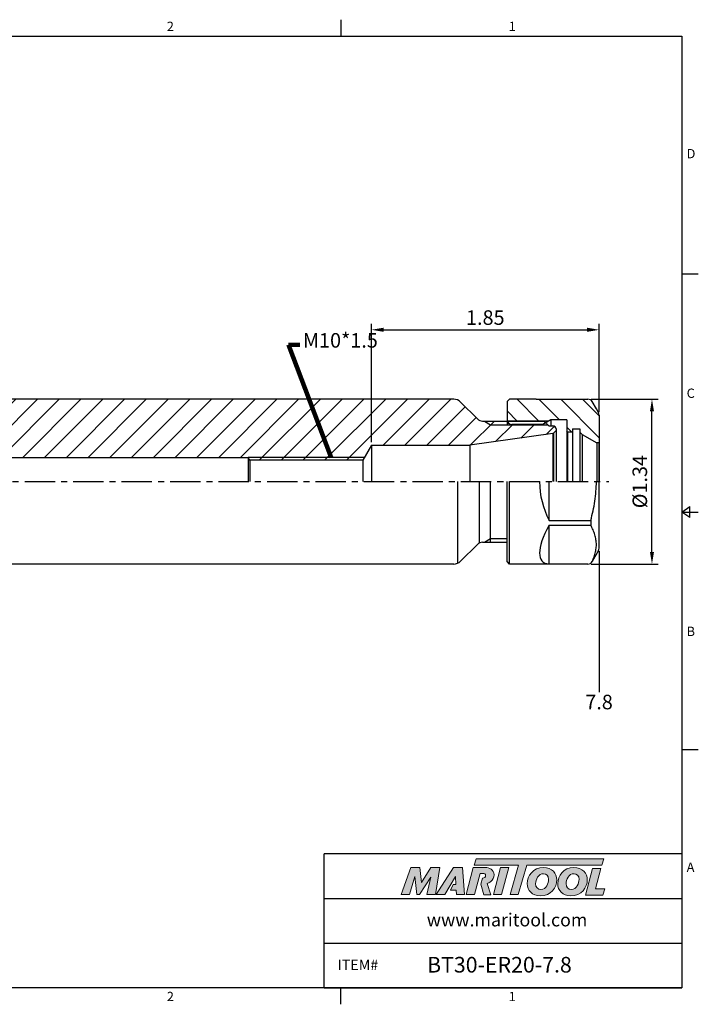
# Model space of a CAD drawing. Units: millimetres. Extents: x -3 to 285, y -3 to 200.
# Drawn here: x 145 to 285, y -3 to 200 of the extents above; entities that cross this region are included whole.
import ezdxf

# ---------------------------------------------------------------- set-up
doc = ezdxf.new("R2010")
doc.units = ezdxf.units.MM
doc.header["$LTSCALE"] = 5
doc.linetypes.add('CENTER', pattern=[2, 1.25, -0.25, 0.25, -0.25])
doc.layers.add('Layer 1', color=7, linetype='Continuous', lineweight=0)
doc.styles.add('ROMANS', font='romans.shx', dxfattribs={"height": 2.5})
doc.styles.get("Standard").update_dxf_attribs({"font": 'isocp.shx', "height": 3, "bigfont": 'whgtxt.shx'})
doc.styles.add('굴림', font='txt', dxfattribs={"height": 3})
doc.dimstyles.get("Standard").update_dxf_attribs({"dimtxt": 2.5, "dimasz": 2.5, "dimexe": 0.18, "dimexo": 0.0625, "dimgap": 1, "dimtad": 3, "dimtoh": 1, "dimdec": 8, "dimdsep": 46, "dimtxsty": 'ROMANS', "dimcen": -1, "dimclrd": 3, "dimclre": 3, "dimclrt": 2, "dimaunit": 1, "dimadec": 8, "dimazin": 0, "dimtfac": 1, "dimtdec": 8, "dimtofl": 0, "dimtmove": 0, "dimatfit": 3, "dimfxl": 0, "dimtolj": 1, "dimtzin": 0, "dimarcsym": 0})
doc.dimstyles.new('Standard$0', dxfattribs={"dimtxt": 2.5, "dimasz": 2.5, "dimexe": 0.18, "dimexo": 0.0625, "dimgap": 1, "dimtad": 3, "dimtoh": 1, "dimdec": 8, "dimdsep": 46, "dimtxsty": 'ROMANS', "dimcen": -1, "dimclrd": 3, "dimclre": 3, "dimclrt": 2, "dimaunit": 1, "dimadec": 8, "dimazin": 0, "dimtfac": 1, "dimtdec": 8, "dimtofl": 0, "dimtmove": 0, "dimatfit": 3, "dimfxl": 0, "dimtolj": 1, "dimtzin": 0, "dimarcsym": 0})

# ---------------------------------------------------------------- blocks, each defined once
blk = doc.blocks.new('*D15')
at = {"color": 3, "linetype": 'Continuous', "transparency": 16777216}
for p, q in [((262.55, 121.4), (276.38, 121.4)), ((275.13, 89.9), (275.13, 118.9)), ((262.55, 87.4), (276.38, 87.4))]:
    blk.add_line(p, q, dxfattribs=at)
for points in [[(274.71, 118.9), (275.55, 118.9), (275.13, 121.4)], [(274.71, 89.9), (275.55, 89.9), (275.13, 87.4)]]:
    blk.add_solid(points, dxfattribs=at)
at = {"layer": 'DEFPOINTS', "color": 0, "linetype": 'Continuous', "transparency": 16777216}
for p in [(261.92, 121.4), (275.13, 121.4), (261.92, 87.4)]:
    blk.add_point(p, dxfattribs=at)
at = {"color": 2, "linetype": 'Continuous', "transparency": 16777216, "insert": (273.01, 104.4), "char_height": 3, "attachment_point": 5, "rotation": 90}
blk.add_mtext('%%C1.34', dxfattribs=at)
blk = doc.blocks.new('*D14')
at = {"color": 3, "linetype": 'Continuous', "transparency": 16777216}
for p, q in [((217.24, 112.53), (217.24, 136.98)), ((264.23, 118.76), (264.23, 136.98)), ((219.74, 135.73), (261.73, 135.73))]:
    blk.add_line(p, q, dxfattribs=at)
for points in [[(219.74, 136.15), (219.74, 135.31), (217.24, 135.73)], [(261.73, 136.15), (261.73, 135.31), (264.23, 135.73)]]:
    blk.add_solid(points, dxfattribs=at)
at = {"layer": 'DEFPOINTS', "color": 0, "linetype": 'Continuous', "transparency": 16777216}
for p in [(264.23, 135.73), (264.23, 118.13), (217.24, 111.9)]:
    blk.add_point(p, dxfattribs=at)
at = {"color": 2, "linetype": 'Continuous', "transparency": 16777216, "insert": (240.74, 137.86), "char_height": 3, "attachment_point": 5}
blk.add_mtext('1.85', dxfattribs=at)

msp = doc.modelspace()

# ---------------------------------------------------------------- hatches: boundary and pattern name
at = {"linetype": 'Continuous'}
h = msp.add_hatch(dxfattribs=at)
h.set_pattern_fill('ANSI31', color=4)
h.paths.add_polyline_path([(254.64411346, 114.30447781), (254.84411346, 114.41994787), (255.34411346, 114.91994787), (255.34411346, 115.2678564, 0.4142135624), (254.70911346, 115.9028564), (253.84411346, 115.9028564), (253.59411346, 116.1528564), (241.84411346, 116.1528564), (240.54507535, 116.9028564), (240.1654338, 116.9028564, -0.1989123674), (239.10477363, 117.34219623), (235.62989989, 120.81706996, 0.1989123674), (234.21568633, 121.4028564), (89.61411346, 121.4028564), (88.11411346, 122.9028564), (88.11411346, 126.4028564, 0.4142135624), (87.11411346, 127.4028564), (84.03558022, 127.4028564, 0.2679491924), (83.60256752, 127.1528564), (81.71411346, 123.88195801), (81.71411346, 123.4028564), (77.71411346, 123.4028564), (77.71411346, 123.88195801), (75.82565939, 127.1528564, 0.2679491924), (75.39264669, 127.4028564), (69.11411346, 127.4028564, 0.4142135624), (68.11411346, 126.4028564), (68.11411346, 120.4028564, -0.4142135624), (67.71411346, 120.0028564), (66.59042743, 120.0028564), (66.11411346, 120.2778564), (19.23553582, 113.4413976, 0.3724076149), (17.71411346, 111.68200796), (17.71411346, 110.9028564), (18.14712616, 110.6528564), (22.28110075, 110.6528564), (23.21411346, 110.9028564), (24.71411346, 110.9028564), (24.71411346, 110.6528564), (24.85688853, 110.4028564), (42.71411346, 110.4028564), (43.93914872, 109.7028564), (47.71411346, 109.7028564), (47.88731854, 109.4028564), (191.84411346, 109.4028564), (215.80073778, 109.4028564), (217.24411346, 111.9028564), (237.55568915, 111.9028564)])
h.paths.add_polyline_path([(42.71411346, 110.4028564), (24.85688853, 110.4028564), (25.25665873, 109.7028564), (42.71411346, 109.7028564)], flags=17)
h.paths.add_polyline_path([(215.80073778, 109.4028564), (191.84411346, 109.4028564), (192.19052362, 108.8028564), (215.45432762, 108.8028564)])
h.paths.add_polyline_path([(245.23411346, 116.9028564), (240.54507535, 116.9028564), (241.84411346, 116.1528564), (245.23411346, 116.1528564)], flags=17)
h = msp.add_hatch(dxfattribs=at)
h.set_pattern_fill('ANSI31', color=4, angle=90)
h.set_pattern_definition([(135, (66.784, 5.5786), (-2.245064, -2.245064), [])])
h.paths.add_polyline_path([(257.53411346, 117.1528564), (257.53411346, 114.8028564), (257.73411346, 114.6028564), (258.73411346, 114.6028564), (258.73411346, 115.2828564), (260.23411346, 115.2828564), (260.23411346, 114.62815586), (260.73411346, 114.12815586), (263.72241978, 112.4028564), (264.13411346, 112.4028564), (264.23411346, 112.5028564), (264.23411346, 118.1349072, 0.1316524976), (264.10013886, 118.6349072), (263.65676319, 119.4028564), (262.79073778, 120.9028564, 0.2679491924), (261.92471238, 121.4028564), (251.23411346, 121.4028564), (245.73411346, 121.4028564), (245.23411346, 120.9028564), (245.23411346, 117.2028564, 0.0763208341), (245.28017425, 116.9028564), (253.80110075, 116.9028564), (254.23411346, 117.1528564)])
h = msp.add_hatch(color=93, dxfattribs=at)
h.dxf.hatch_style = 1
h.paths.add_polyline_path([(238.86470599, 26.57963725), (238.47235789, 25.28911615), (247.58736455, 25.28866336), (245.84296666, 19.23974721), (247.55232695, 19.23974721), (249.29639028, 25.28866336), (264.77263872, 25.28789957), (265.16693163, 26.57860315)])
h = msp.add_hatch(color=0, dxfattribs=at)
h.dxf.hatch_style = 1
edge = h.paths.add_edge_path()
edge.add_spline(control_points=[(229.4961938, 22.83067515), (229.4961938, 22.83067515), (228.71204506, 19.23974721), (228.71204506, 19.23974721)], knot_values=[1, 1, 1, 1, 2, 2, 2, 2], degree=3, periodic=0)
edge.add_spline(control_points=[(228.71204506, 19.23974721), (228.71204506, 19.23974721), (230.43682555, 19.23974721), (230.43682555, 19.23974721)], knot_values=[0, 0, 0, 0, 1, 1, 1, 1], degree=3, periodic=0)
edge.add_spline(control_points=[(230.43682555, 19.23974721), (230.43682555, 19.23974721), (231.33873954, 24.77496107), (231.33873954, 24.77496107)], knot_values=[12, 12, 12, 12, 13, 13, 13, 13], degree=3, periodic=0)
edge.add_spline(control_points=[(231.33873954, 24.77496107), (231.33873954, 24.77496107), (229.48028697, 24.77496107), (229.48028697, 24.77496107)], knot_values=[11, 11, 11, 11, 12, 12, 12, 12], degree=3, periodic=0)
edge.add_spline(control_points=[(229.48028697, 24.77496107), (229.48028697, 24.77496107), (227.56720981, 21.73307374), (227.56720981, 21.73307374)], knot_values=[10, 10, 10, 10, 11, 11, 11, 11], degree=3, periodic=0)
edge.add_spline(control_points=[(227.56720981, 21.73307374), (227.56720981, 21.73307374), (227.23039952, 24.77496107), (227.23039952, 24.77496107)], knot_values=[9, 9, 9, 9, 10, 10, 10, 10], degree=3, periodic=0)
edge.add_spline(control_points=[(227.23039952, 24.77496107), (227.23039952, 24.77496107), (225.40327392, 24.77496107), (225.40327392, 24.77496107)], knot_values=[8, 8, 8, 8, 9, 9, 9, 9], degree=3, periodic=0)
edge.add_spline(control_points=[(225.40327392, 24.77496107), (225.40327392, 24.77496107), (223.38845994, 19.23974721), (223.38845994, 19.23974721)], knot_values=[7, 7, 7, 7, 8, 8, 8, 8], degree=3, periodic=0)
edge.add_spline(control_points=[(223.38845994, 19.23974721), (223.38845994, 19.23974721), (225.07403607, 19.23974721), (225.07403607, 19.23974721)], knot_values=[6, 6, 6, 6, 7, 7, 7, 7], degree=3, periodic=0)
edge.add_spline(control_points=[(225.07403607, 19.23974721), (225.07403607, 19.23974721), (226.21102439, 22.90896228), (226.21102439, 22.90896228)], knot_values=[5, 5, 5, 5, 6, 6, 6, 6], degree=3, periodic=0)
edge.add_spline(control_points=[(226.21102439, 22.90896228), (226.21102439, 22.90896228), (226.62654841, 19.23974721), (226.62654841, 19.23974721)], knot_values=[4, 4, 4, 4, 5, 5, 5, 5], degree=3, periodic=0)
edge.add_spline(control_points=[(226.62654841, 19.23974721), (226.62654841, 19.23974721), (227.17543959, 19.23974721), (227.17543959, 19.23974721)], knot_values=[3, 3, 3, 3, 4, 4, 4, 4], degree=3, periodic=0)
edge.add_spline(control_points=[(227.17543959, 19.23974721), (227.17543959, 19.23974721), (229.4961938, 22.83067515), (229.4961938, 22.83067515)], knot_values=[2, 2, 2, 2, 3, 3, 3, 3], degree=3, periodic=0)
h = msp.add_hatch(color=0, dxfattribs=at)
h.dxf.hatch_style = 1
edge = h.paths.add_edge_path()
edge.add_spline(control_points=[(233.53026218, 20.13363175), (233.53026363, 20.13363175), (234.74091459, 20.13363175), (234.74091459, 20.13363175), (234.74091459, 20.13363175), (234.79587373, 19.23974721), (234.79587373, 19.23974721), (234.79587373, 19.23974721), (236.46599921, 19.23974721), (236.46599921, 19.23974721), (236.46599921, 19.23974721), (236.05032413, 24.78268296), (236.05032413, 24.78268296), (236.05032413, 24.78268296), (234.19990096, 24.78268296), (234.19990096, 24.78268296), (234.19990096, 24.78268296), (230.60909373, 19.23974721), (230.60909373, 19.23974721), (230.60909373, 19.23974721), (232.40443605, 19.23974721), (232.40443605, 19.23974721), (232.40443605, 19.23974721), (232.41334842, 19.25221718), (232.41334842, 19.25221718), (232.41334842, 19.25221718), (234.61542402, 22.90896228), (234.61542402, 22.90896228), (234.61542402, 22.90896228), (234.61542402, 22.90896228), (234.61542402, 22.90896228)], knot_values=[9.999999404, 9.999999404, 9.999999404, 9.999999404, 10.9999988079, 10.9999988079, 10.9999988079, 11.9999988079, 11.9999988079, 11.9999988079, 12.9999988079, 12.9999988079, 12.9999988079, 13.9999988079, 13.9999988079, 13.9999988079, 14.9999988079, 14.9999988079, 14.9999988079, 15.9999988079, 15.9999988079, 15.9999988079, 16.9999988079, 16.9999988079, 16.9999988079, 17.9999988079, 17.9999988079, 17.9999988079, 18.9999988079, 18.9999988079, 18.9999988079, 18.999999404, 18.999999404, 18.999999404, 18.999999404], degree=3, periodic=0)
edge.add_spline(control_points=[(234.61542402, 22.90896228), (234.61542411, 22.90896034), (234.68610751, 21.28588815), (234.68610751, 21.28588815), (234.68610751, 21.28588815), (234.13128472, 21.28588815), (234.13128472, 21.28588815), (234.13128472, 21.28588815), (233.53026218, 20.13363175), (233.53026218, 20.13363175), (233.53026218, 20.13363175), (233.53026218, 20.13363175), (233.53026218, 20.13363175)], knot_values=[6.999999404, 6.999999404, 6.999999404, 6.999999404, 7.9999988079, 7.9999988079, 7.9999988079, 8.9999988079, 8.9999988079, 8.9999988079, 9.9999988079, 9.9999988079, 9.9999988079, 9.999999404, 9.999999404, 9.999999404, 9.999999404], degree=3, periodic=0)
h = msp.add_hatch(color=0, dxfattribs=at)
h.dxf.hatch_style = 1
edge = h.paths.add_edge_path()
edge.add_spline(control_points=[(241.89266117, 19.16520107), (241.89266117, 19.16520107), (241.10437491, 21.51862053), (241.10437491, 21.51862053)], knot_values=[11, 11, 11, 11, 12, 12, 12, 12], degree=3, periodic=0)
edge.add_spline(control_points=[(241.10437491, 21.51862053), (241.35103717, 21.59362289), (241.5957833, 21.70381491), (241.81230471, 21.86923982)], knot_values=[12, 12, 12, 12, 13, 13, 13, 13], degree=3, periodic=0)
edge.add_spline(control_points=[(241.81230471, 21.86923982), (242.29066524, 22.23783413), (242.54164636, 22.76327643), (242.54164636, 23.2805068)], knot_values=[13, 13, 13, 13, 14, 14, 14, 14], degree=3, periodic=0)
edge.add_spline(control_points=[(242.54164636, 23.2805068), (242.54164636, 24.3937413), (241.56162773, 24.78581567), (240.70710077, 24.78581567)], knot_values=[0, 0, 0, 0, 1, 1, 1, 1], degree=3, periodic=0)
edge.add_spline(control_points=[(240.70710077, 24.78581567), (240.70710077, 24.78581567), (238.26085594, 24.78581567), (238.26085594, 24.78581567)], knot_values=[1, 1, 1, 1, 2, 2, 2, 2], degree=3, periodic=0)
edge.add_spline(control_points=[(238.26085594, 24.78581567), (238.26085594, 24.78581567), (236.77117912, 19.25045641), (236.77117912, 19.25045641)], knot_values=[2, 2, 2, 2, 3, 3, 3, 3], degree=3, periodic=0)
edge.add_spline(control_points=[(236.77117912, 19.25045641), (236.77117912, 19.25045641), (238.52774284, 19.25045641), (238.52774284, 19.25045641)], knot_values=[3, 3, 3, 3, 4, 4, 4, 4], degree=3, periodic=0)
edge.add_spline(control_points=[(238.52774284, 19.25045641), (238.52774284, 19.25045641), (239.67987759, 23.54693853), (239.67987759, 23.54693853)], knot_values=[4, 4, 4, 4, 5, 5, 5, 5], degree=3, periodic=0)
edge.add_spline(control_points=[(239.67987759, 23.54693853), (239.67987759, 23.54693853), (240.1974121, 23.54693853), (240.1974121, 23.54693853)], knot_values=[5, 5, 5, 5, 6, 6, 6, 6], degree=3, periodic=0)
edge.add_spline(control_points=[(240.1974121, 23.54693853), (240.50304823, 23.54693853), (240.81686588, 23.47640712), (240.81686588, 23.10023958)], knot_values=[6, 6, 6, 6, 7, 7, 7, 7], degree=3, periodic=0)
edge.add_spline(control_points=[(240.81686588, 23.10023958), (240.81686588, 22.8964923), (240.66016996, 22.56695031), (240.14263544, 22.58282672)], knot_values=[7, 7, 7, 7, 8, 8, 8, 8], degree=3, periodic=0)
edge.add_spline(control_points=[(240.14263544, 22.58282672), (240.14263544, 22.58282672), (239.81114692, 21.36937618), (239.81114692, 21.36937618)], knot_values=[8, 8, 8, 8, 9, 9, 9, 9], degree=3, periodic=0)
edge.add_spline(control_points=[(239.81114692, 21.36937618), (239.81114692, 21.36937618), (240.44425684, 19.16520107), (240.44425684, 19.16520107)], knot_values=[9, 9, 9, 9, 10, 10, 10, 10], degree=3, periodic=0)
edge.add_spline(control_points=[(240.44425684, 19.16520107), (240.44425684, 19.16520107), (241.89266117, 19.16520107), (241.89266117, 19.16520107)], knot_values=[10, 10, 10, 10, 11, 11, 11, 11], degree=3, periodic=0)
h = msp.add_hatch(color=0, dxfattribs=at)
h.dxf.hatch_style = 1
edge = h.paths.add_edge_path()
edge.add_spline(control_points=[(244.10988419, 19.23974721), (244.10988419, 19.23974721), (242.40070519, 19.23974721), (242.40070519, 19.23974721), (242.40070519, 19.23974721), (243.88265566, 24.77496107), (243.88265566, 24.77496107), (243.88265566, 24.77496107), (245.5917118, 24.77496107), (245.5917118, 24.77496107), (245.5917118, 24.77496107), (244.10988419, 19.23974721), (244.10988419, 19.23974721)], knot_values=[0, 0, 0, 0, 1, 1, 1, 2, 2, 2, 3, 3, 3, 4, 4, 4, 4], degree=3, periodic=0)
h = msp.add_hatch(color=0, dxfattribs=at)
h.dxf.hatch_style = 1
edge = h.paths.add_edge_path()
edge.add_spline(control_points=[(249.40229385, 21.48416081), (249.40229385, 20.04971792), (250.38468482, 18.95029164), (252.0842212, 18.95029164)], knot_values=[0, 0, 0, 0, 1, 1, 1, 1], degree=3, periodic=0)
edge.add_spline(control_points=[(252.0842212, 18.95029164), (254.33751586, 18.95029164), (255.49917037, 20.67330807), (255.49917037, 22.23263324)], knot_values=[3, 3, 3, 3, 4, 4, 4, 4], degree=3, periodic=0)
edge.add_spline(control_points=[(255.49917037, 22.23263324), (255.49917037, 23.62833133), (254.51693147, 24.78222675), (252.74713741, 24.78222675)], knot_values=[2, 2, 2, 2, 3, 3, 3, 3], degree=3, periodic=0)
edge.add_spline(control_points=[(252.74713741, 24.78222675), (250.57179532, 24.78222675), (249.40229385, 23.05121127), (249.40229385, 21.48416081)], knot_values=[1, 1, 1, 1, 2, 2, 2, 2], degree=3, periodic=0)
edge = h.paths.add_edge_path(flags=16)
edge.add_spline(control_points=[(252.18577549, 20.27575908), (251.6088413, 20.27575908), (251.10970761, 20.65785747), (251.10970761, 21.4687102)], knot_values=[2, 2, 2, 2, 3, 3, 3, 3], degree=3, periodic=0)
edge.add_spline(control_points=[(251.10970761, 21.4687102), (251.10970761, 22.31077164), (251.69467264, 23.51917002), (252.76274009, 23.51917002)], knot_values=[1, 1, 1, 1, 2, 2, 2, 2], degree=3, periodic=0)
edge.add_spline(control_points=[(252.76274009, 23.51917002), (253.32410202, 23.51917002), (253.80751137, 23.13722371), (253.80751137, 22.33406586)], knot_values=[0, 0, 0, 0, 1, 1, 1, 1], degree=3, periodic=0)
edge.add_spline(control_points=[(253.80751137, 22.33406586), (253.80751137, 21.53109051), (253.33985677, 20.27575908), (252.18577549, 20.27575908)], knot_values=[3, 3, 3, 3, 4, 4, 4, 4], degree=3, periodic=0)
h = msp.add_hatch(color=0, dxfattribs=at)
h.dxf.hatch_style = 1
edge = h.paths.add_edge_path()
edge.add_spline(control_points=[(255.68956565, 21.48416081), (255.68956565, 20.04971792), (256.67207828, 18.95029164), (258.37146259, 18.95029164)], knot_values=[0, 0, 0, 0, 1, 1, 1, 1], degree=3, periodic=0)
edge.add_spline(control_points=[(258.37146259, 18.95029164), (260.62478766, 18.95029164), (261.78644218, 20.67330807), (261.78644218, 22.23263324)], knot_values=[3, 3, 3, 3, 4, 4, 4, 4], degree=3, periodic=0)
edge.add_spline(control_points=[(261.78644218, 22.23263324), (261.78644218, 23.62833133), (260.8040512, 24.78222675), (259.03440921, 24.78222675)], knot_values=[2, 2, 2, 2, 3, 3, 3, 3], degree=3, periodic=0)
edge.add_spline(control_points=[(259.03440921, 24.78222675), (256.85891505, 24.78222675), (255.68956565, 23.05121127), (255.68956565, 21.48416081)], knot_values=[1, 1, 1, 1, 2, 2, 2, 2], degree=3, periodic=0)
edge = h.paths.add_edge_path(flags=16)
edge.add_spline(control_points=[(258.47274314, 20.27575908), (257.89580895, 20.27575908), (257.3971026, 20.65785747), (257.3971026, 21.4687102)], knot_values=[2, 2, 2, 2, 3, 3, 3, 3], degree=3, periodic=0)
edge.add_spline(control_points=[(257.3971026, 21.4687102), (257.3971026, 22.31077164), (257.98179097, 23.51917002), (259.04955568, 23.51917002)], knot_values=[1, 1, 1, 1, 2, 2, 2, 2], degree=3, periodic=0)
edge.add_spline(control_points=[(259.04955568, 23.51917002), (259.61122175, 23.51917002), (260.0946311, 23.13722371), (260.0946311, 22.33406586)], knot_values=[0, 0, 0, 0, 1, 1, 1, 1], degree=3, periodic=0)
edge.add_spline(control_points=[(260.0946311, 22.33406586), (260.0946311, 21.53109051), (259.62667235, 20.27575908), (258.47274314, 20.27575908)], knot_values=[3, 3, 3, 3, 4, 4, 4, 4], degree=3, periodic=0)
h = msp.add_hatch(color=0, dxfattribs=at)
h.dxf.hatch_style = 1
edge = h.paths.add_edge_path()
edge.add_spline(control_points=[(263.47332778, 20.3926119), (263.47332778, 20.3926119), (264.60392732, 24.6185963), (264.60392732, 24.6185963)], knot_values=[4, 4, 4, 4, 5, 5, 5, 5], degree=3, periodic=0)
edge.add_spline(control_points=[(264.60392732, 24.6185963), (264.60392732, 24.6185963), (262.87275977, 24.6185963), (262.87275977, 24.6185963)], knot_values=[3, 3, 3, 3, 4, 4, 4, 4], degree=3, periodic=0)
edge.add_spline(control_points=[(262.87275977, 24.6185963), (262.87275977, 24.6185963), (261.39941663, 19.11410457), (261.39941663, 19.11410457)], knot_values=[2, 2, 2, 2, 3, 3, 3, 3], degree=3, periodic=0)
edge.add_spline(control_points=[(261.39941663, 19.11410457), (261.39941663, 19.11410457), (264.96272986, 19.11410457), (264.96272986, 19.11410457)], knot_values=[1, 1, 1, 1, 2, 2, 2, 2], degree=3, periodic=0)
edge.add_spline(control_points=[(264.96272986, 19.11410457), (264.96272986, 19.11410457), (265.3856733, 20.3926119), (265.3856733, 20.3926119)], knot_values=[0, 0, 0, 0, 1, 1, 1, 1], degree=3, periodic=0)
edge.add_spline(control_points=[(265.3856733, 20.3926119), (265.3856733, 20.3926119), (263.47332778, 20.3926119), (263.47332778, 20.3926119)], knot_values=[5, 5, 5, 5, 6, 6, 6, 6], degree=3, periodic=0)

# ---------------------------------------------------------------- linework, layer by layer
at = {"color": 7, "linetype": 'Continuous'}
for p, q in [((210.945, 199.70320819), (210.945, 196.27320819)), ((284.69, 147.20490614), (281.26, 147.20490614)), ((234.21568633, 121.4028564), (89.61411346, 121.4028564)), ((239.10477363, 117.34219623), (235.62989989, 120.81706996)), ((254.84411346, 114.41994787), (255.34411346, 114.91994787)), ((217.24411346, 111.9028564), (215.45432762, 108.8028564)), ((237.55568915, 111.9028564), (237.55568915, 104.4028564)), ((192.19052362, 108.8028564), (191.84411346, 109.4028564)), ((215.45432762, 108.8028564), (192.19052362, 108.8028564)), ((192.19052362, 108.8028564), (192.19052362, 104.4028564)), ((215.45432762, 108.8028564), (215.45432762, 104.4028564)), ((235.04411346, 87.53758682), (235.04411346, 104.4028564)), ((239.54411346, 91.76812598), (239.54411346, 104.4028564)), ((245.73411346, 87.4028564), (245.73411346, 104.4028564)), ((253.93411345, 96.4028564), (253.93411345, 104.4028564)), ((281.26, 98.13660409), (282.975, 99.30280409)), ((281.26, 98.13660409), (284.69, 98.13660409)), ((282.975, 96.97040409), (281.26, 98.13660409)), ((282.975, 96.97040409), (282.975, 99.30280409)), ((253.93411345, 96.4028564), (262.50206265, 96.4028564)), ((262.50206265, 96.4028564), (262.50206265, 95.41247534)), ((253.93411345, 95.41247534), (262.50206265, 95.41247534)), ((253.93411345, 87.41247534), (253.93411345, 95.41247534)), ((239.10477363, 91.46351657), (235.62989989, 87.98864283)), ((234.21568633, 87.4028564), (89.61411346, 87.4028564)), ((284.69, 49.06830205), (281.26, 49.06830205)), ((207.515, 0), (207.515, 27.6009199)), ((281.26, 27.6009199), (207.515, 27.6009199)), ((207.515, 18.40061327), (281.26, 18.40061327)), ((207.515, 9.20030663), (281.26, 9.20030663)), ((207.515, 0), (281.26, 0)), ((210.945, -3.43), (210.945, 0))]:
    msp.add_line(p, q, dxfattribs=at)
at = {"linetype": 'Continuous'}
for p, q in [((245.23411346, 120.9028564), (245.73411346, 121.4028564)), ((245.23411346, 120.9028564), (245.23411346, 116.1528564)), ((251.23411346, 121.4028564), (245.73411346, 121.4028564)), ((251.23411346, 121.4028564), (261.92471238, 121.4028564)), ((263.65676319, 119.4028564), (262.79073778, 120.9028564)), ((264.10013886, 118.6349072), (263.65676319, 119.4028564)), ((264.23411346, 118.1349072), (264.23411346, 104.4028564)), ((245.23411346, 87.9028564), (245.23411346, 104.4028564)), ((264.23411346, 90.67080559), (264.23411346, 104.4028564)), ((264.10013886, 90.17080559), (262.79073778, 87.9028564)), ((245.73411346, 87.4028564), (245.23411346, 87.9028564)), ((261.92471238, 87.4028564), (245.73411346, 87.4028564))]:
    msp.add_line(p, q, dxfattribs=at)
for p, q in [((240.1654338, 116.9028564), (252.84411346, 116.9028564)), ((252.84411346, 116.9028564), (253.84411346, 115.9028564)), ((254.64411346, 114.30447781), (237.55568915, 111.9028564)), ((254.64411346, 114.30447781), (254.64411346, 104.4028564)), ((254.84411346, 114.41994787), (254.84411346, 104.4028564)), ((255.34411346, 115.2678564), (255.34411346, 104.4028564)), ((217.24411346, 111.9028564), (217.24411346, 104.4028564)), ((47.88731854, 109.4028564), (191.84411346, 109.4028564)), ((240.1654338, 91.9028564), (245.23411346, 91.9028564))]:
    msp.add_line(p, q)
at = {"color": 3}
for p, q in [((240.54507535, 116.9028564), (241.84411346, 116.1528564)), ((241.84411346, 116.1528564), (253.59411346, 116.1528564)), ((240.54507535, 91.9028564), (241.84411346, 92.6528564)), ((241.84411346, 92.6528564), (245.23411346, 92.6528564))]:
    msp.add_line(p, q, dxfattribs=at)
at = {"color": 0, "linetype": 'ByBlock'}
for p, q in [((253.80110075, 116.9028564), (245.28017425, 116.9028564)), ((252.58866519, 116.2028564), (246.23411346, 116.2028564)), ((254.23411346, 117.1528564), (252.58866519, 116.2028564)), ((253.84411346, 115.9028564), (254.70911346, 115.9028564)), ((254.23411346, 117.1528564), (254.23411346, 115.9028564)), ((257.53411346, 117.1528564), (254.23411346, 117.1528564)), ((257.53411346, 117.1528564), (257.53411346, 104.4028564)), ((257.73411346, 114.6028564), (257.53411346, 114.8028564)), ((258.73411346, 114.6028564), (257.73411346, 114.6028564)), ((257.73411346, 114.6028564), (257.73411346, 104.4028564)), ((258.73411346, 115.2828564), (258.73411346, 104.4028564)), ((258.73411346, 115.2828564), (260.23411346, 115.2828564)), ((260.23411346, 115.2828564), (260.23411346, 104.4028564)), ((260.73411346, 114.12815586), (260.23411346, 114.62815586)), ((260.73411346, 114.12815586), (263.72241978, 112.4028564)), ((260.73411346, 114.12815586), (260.73411346, 104.4028564)), ((217.24411346, 111.9028564), (237.55568915, 111.9028564)), ((263.72241978, 112.4028564), (263.72241978, 104.4028564)), ((264.13411346, 112.4028564), (263.72241978, 112.4028564)), ((264.13411346, 112.4028564), (264.23411346, 112.5028564)), ((264.13411346, 112.4028564), (264.13411346, 104.4028564))]:
    msp.add_line(p, q, dxfattribs=at)
at = {"color": 7}
for p, q in [((254.64411346, 114.30447781), (254.84411346, 114.41994787)), ((191.84411346, 109.4028564), (191.84411346, 104.4028564))]:
    msp.add_line(p, q, dxfattribs=at)
at = {"color": 3, "linetype": 'Continuous'}
for p, q in [((215.80073778, 109.4028564), (191.84411346, 109.4028564)), ((264.23411346, 90.03813428), (264.23411346, 60.9750139))]:
    msp.add_line(p, q, dxfattribs=at)
at = {"color": 3, "linetype": 'CENTER'}
msp.add_line((15.71411346, 104.4028564), (266.20301272, 104.4028564), dxfattribs=at)
at = {"color": 2}
msp.add_line((241.84411346, 91.9028564), (241.84411346, 104.4028564), dxfattribs=at)
at = {"color": 0}
msp.add_lwpolyline([(0, 0), (0, 196.27320819), (281.26, 196.27320819), (281.26, 0)], close=True, dxfattribs=at)
at = {"color": 7, "linetype": 'Continuous'}
for centre, radius, start, end in [((234.21568633, 119.4028564), 2, 45, 90), ((240.1654338, 118.4028564), 1.5, 225.0000000001, 270), ((254.70911346, 115.2678564), 0.635, 0, 90), ((240.1654338, 90.4028564), 1.5, 90, 135), ((234.21568633, 89.4028564), 2, 270, 315)]:
    msp.add_arc(centre, radius, start, end, dxfattribs=at)
at = {"linetype": 'Continuous'}
for centre, start, end in [((261.92471238, 120.4028564), 30, 90), ((263.23411346, 118.1349072), 0, 30), ((263.23411346, 90.67080559), 330, 0), ((261.92471238, 88.4028564), 270, 330)]:
    msp.add_arc(centre, 1, start, end, dxfattribs=at)
at = {"color": 0, "linetype": 'ByBlock'}
msp.add_arc((246.23411346, 117.2028564), 1, 180, 270, dxfattribs=at)
at = {"color": 7, "linetype": 'Continuous'}
for major_axis, ratio, start_param, end_param in [((0, 17), 1, 7.853981634, 8.3439389602), ((16.42073905, 16.42073905), 0.2679491924, 2.3898359395, 3.369750592)]:
    msp.add_ellipse((268.93411345, 104.4028564), major_axis=major_axis, ratio=ratio, start_param=start_param, end_param=end_param, dxfattribs=at)
for points, knots in [([(262.50206265, 96.4028564), (262.85612048, 97.70600447), (263.29383363, 99.69040084), (263.60368007, 102.37582516), (263.65676319, 103.72738629), (263.65676319, 104.4028564)], [0, 0, 0, 0, 0.4998980383, 0.7499490493, 1, 1, 1, 1]), ([(262.6753804, 87.7421768), (262.78450837, 87.95716119), (263.03868578, 88.49557089), (263.36698174, 89.3774976), (263.60257974, 90.39035938), (263.68359925, 91.41247542), (263.6025797, 92.43459144), (263.3669817, 93.44745317), (262.99528548, 94.44596936), (262.67640747, 95.09162788), (262.50206265, 95.41247534)], [0.04428285508, 0.04428285508, 0.04428285508, 0.04428285508, 0.1302574263, 0.2564777635, 0.3792549201, 0.5000000096, 0.6207450977, 0.7435222506, 0.8697425775, 1, 1, 1, 1])]:
    msp.add_open_spline(points, degree=3, knots=knots, dxfattribs=at)
at = {"layer": 'DEFPOINTS', "color": 0, "linetype": 'ByBlock'}
msp.add_point((255.34411346, 96.90924905), dxfattribs=at)
at = {"layer": 'Layer 1', "color": 103}
msp.add_lwpolyline([(265.16693163, 26.57860315), (238.86470599, 26.57963725), (238.47235789, 25.28911615), (247.58736455, 25.28866336), (245.84296666, 19.23974721), (247.55232695, 19.23974721), (249.29639028, 25.28866336), (264.77263872, 25.28789957)], close=True, dxfattribs=at)
at = {"layer": 'Layer 1'}
for points in [[(223.38845994, 19.23974721), (223.38845994, 19.23974721), (225.40327392, 24.77496107), (225.40327392, 24.77496107)], [(225.40327392, 24.77496107), (225.40327392, 24.77496107), (227.23039952, 24.77496107), (227.23039952, 24.77496107)], [(227.23039952, 24.77496107), (227.23039952, 24.77496107), (227.56720981, 21.73307374), (227.56720981, 21.73307374)], [(227.56720981, 21.73307374), (227.56720981, 21.73307374), (229.48028697, 24.77496107), (229.48028697, 24.77496107)], [(229.48028697, 24.77496107), (229.48028697, 24.77496107), (231.33873954, 24.77496107), (231.33873954, 24.77496107)], [(231.33873954, 24.77496107), (231.33873954, 24.77496107), (230.43682555, 19.23974721), (230.43682555, 19.23974721)], [(238.26085594, 24.78581567), (238.26085594, 24.78581567), (236.77117912, 19.25045641), (236.77117912, 19.25045641)], [(240.70710077, 24.78581567), (240.70710077, 24.78581567), (238.26085594, 24.78581567), (238.26085594, 24.78581567)], [(242.54164636, 23.2805068), (242.54164636, 24.3937413), (241.56162773, 24.78581567), (240.70710077, 24.78581567)], [(261.39941663, 19.11410457), (261.39941663, 19.11410457), (262.87275977, 24.6185963), (262.87275977, 24.6185963)], [(262.87275977, 24.6185963), (262.87275977, 24.6185963), (264.60392732, 24.6185963), (264.60392732, 24.6185963)], [(264.60392732, 24.6185963), (264.60392732, 24.6185963), (263.47332778, 20.3926119), (263.47332778, 20.3926119)], [(226.21102439, 22.90896228), (226.21102439, 22.90896228), (225.07403607, 19.23974721), (225.07403607, 19.23974721)], [(226.62654841, 19.23974721), (226.62654841, 19.23974721), (226.21102439, 22.90896228), (226.21102439, 22.90896228)], [(229.4961938, 22.83067515), (229.4961938, 22.83067515), (227.17543959, 19.23974721), (227.17543959, 19.23974721)], [(228.71204506, 19.23974721), (228.71204506, 19.23974721), (229.4961938, 22.83067515), (229.4961938, 22.83067515)], [(238.52774284, 19.25045641), (238.52774284, 19.25045641), (239.67987759, 23.54693853), (239.67987759, 23.54693853)], [(239.67987759, 23.54693853), (239.67987759, 23.54693853), (240.1974121, 23.54693853), (240.1974121, 23.54693853)], [(240.14263544, 22.58282672), (240.14263544, 22.58282672), (239.81114692, 21.36937618), (239.81114692, 21.36937618)], [(241.81230471, 21.86923982), (242.29066524, 22.23783413), (242.54164636, 22.76327643), (242.54164636, 23.2805068)], [(239.81114692, 21.36937618), (239.81114692, 21.36937618), (240.44425684, 19.16520107), (240.44425684, 19.16520107)], [(241.10437491, 21.51862053), (241.35103717, 21.59362289), (241.5957833, 21.70381491), (241.81230471, 21.86923982)], [(241.89266117, 19.16520107), (241.89266117, 19.16520107), (241.10437491, 21.51862053), (241.10437491, 21.51862053)], [(263.47332778, 20.3926119), (263.47332778, 20.3926119), (265.3856733, 20.3926119), (265.3856733, 20.3926119)], [(265.3856733, 20.3926119), (265.3856733, 20.3926119), (264.96272986, 19.11410457), (264.96272986, 19.11410457)], [(225.07403607, 19.23974721), (225.07403607, 19.23974721), (223.38845994, 19.23974721), (223.38845994, 19.23974721)], [(227.17543959, 19.23974721), (227.17543959, 19.23974721), (226.62654841, 19.23974721), (226.62654841, 19.23974721)], [(230.43682555, 19.23974721), (230.43682555, 19.23974721), (228.71204506, 19.23974721), (228.71204506, 19.23974721)], [(236.77117912, 19.25045641), (236.77117912, 19.25045641), (238.52774284, 19.25045641), (238.52774284, 19.25045641)], [(240.44425684, 19.16520107), (240.44425684, 19.16520107), (241.89266117, 19.16520107), (241.89266117, 19.16520107)], [(264.96272986, 19.11410457), (264.96272986, 19.11410457), (261.39941663, 19.11410457), (261.39941663, 19.11410457)]]:
    msp.add_open_spline(points, degree=3, dxfattribs=at)
for points, knots in [([(232.40443605, 19.23974721), (232.40443605, 19.23974721), (230.60909373, 19.23974721), (230.60909373, 19.23974721), (230.60909373, 19.23974721), (234.19990096, 24.78268296), (234.19990096, 24.78268296), (234.19990096, 24.78268296), (236.05032413, 24.78268296), (236.05032413, 24.78268296), (236.05032413, 24.78268296), (236.46599921, 19.23974721), (236.46599921, 19.23974721), (236.46599921, 19.23974721), (234.79587373, 19.23974721), (234.79587373, 19.23974721), (234.79587373, 19.23974721), (234.74091459, 20.13363175), (234.74091459, 20.13363175), (234.74091459, 20.13363175), (233.53026218, 20.13363175), (233.53026218, 20.13363175), (233.53026218, 20.13363175), (234.13128472, 21.28588815), (234.13128472, 21.28588815), (234.13128472, 21.28588815), (234.68610751, 21.28588815), (234.68610751, 21.28588815), (234.68610751, 21.28588815), (234.61542402, 22.90896228), (234.61542402, 22.90896228), (234.61542402, 22.90896228), (232.41334842, 19.25221718), (232.41334842, 19.25221718), (232.41334842, 19.25221718), (232.40443605, 19.23974721), (232.40443605, 19.23974721)], [0, 0, 0, 0, 1, 1, 1, 2, 2, 2, 3, 3, 3, 4, 4, 4, 5, 5, 5, 6, 6, 6, 7, 7, 7, 8, 8, 8, 9, 9, 9, 10, 10, 10, 11, 11, 11, 12, 12, 12, 12]), ([(244.10988419, 19.23974721), (244.10988419, 19.23974721), (242.40070519, 19.23974721), (242.40070519, 19.23974721), (242.40070519, 19.23974721), (243.88265566, 24.77496107), (243.88265566, 24.77496107), (243.88265566, 24.77496107), (245.5917118, 24.77496107), (245.5917118, 24.77496107), (245.5917118, 24.77496107), (244.10988419, 19.23974721), (244.10988419, 19.23974721)], [0, 0, 0, 0, 1, 1, 1, 2, 2, 2, 3, 3, 3, 4, 4, 4, 4]), ([(252.0842212, 18.95029164), (250.38468482, 18.95029164), (249.40229385, 20.04971792), (249.40229385, 21.48416081), (249.40229385, 23.05121127), (250.57179532, 24.78222675), (252.74713741, 24.78222675), (254.51693147, 24.78222675), (255.49917037, 23.62833133), (255.49917037, 22.23263324), (255.49917037, 20.67330807), (254.33751586, 18.95029164), (252.0842212, 18.95029164)], [0, 0, 0, 0, 1, 1, 1, 2, 2, 2, 3, 3, 3, 4, 4, 4, 4]), ([(258.37146259, 18.95029164), (256.67207828, 18.95029164), (255.68956565, 20.04971792), (255.68956565, 21.48416081), (255.68956565, 23.05121127), (256.85891505, 24.78222675), (259.03440921, 24.78222675), (260.8040512, 24.78222675), (261.78644218, 23.62833133), (261.78644218, 22.23263324), (261.78644218, 20.67330807), (260.62478766, 18.95029164), (258.37146259, 18.95029164)], [0, 0, 0, 0, 1, 1, 1, 2, 2, 2, 3, 3, 3, 4, 4, 4, 4]), ([(240.1974121, 23.54693853), (240.50304823, 23.54693853), (240.81686588, 23.47640712), (240.81686588, 23.10023958), (240.81686588, 22.8964923), (240.66016996, 22.56695031), (240.14263544, 22.58282672)], [6, 6, 6, 6, 7, 7, 7, 8, 8, 8, 8]), ([(253.80751137, 22.33406586), (253.80751137, 23.13722371), (253.32410202, 23.51917002), (252.76274009, 23.51917002), (251.69467264, 23.51917002), (251.10970761, 22.31077164), (251.10970761, 21.4687102), (251.10970761, 20.65785747), (251.6088413, 20.27575908), (252.18577549, 20.27575908), (253.33985677, 20.27575908), (253.80751137, 21.53109051), (253.80751137, 22.33406586)], [0, 0, 0, 0, 1, 1, 1, 2, 2, 2, 3, 3, 3, 4, 4, 4, 4]), ([(260.0946311, 22.33406586), (260.0946311, 23.13722371), (259.61122175, 23.51917002), (259.04955568, 23.51917002), (257.98179097, 23.51917002), (257.3971026, 22.31077164), (257.3971026, 21.4687102), (257.3971026, 20.65785747), (257.89580895, 20.27575908), (258.47274314, 20.27575908), (259.62667235, 20.27575908), (260.0946311, 21.53109051), (260.0946311, 22.33406586)], [0, 0, 0, 0, 1, 1, 1, 2, 2, 2, 3, 3, 3, 4, 4, 4, 4])]:
    msp.add_open_spline(points, degree=3, knots=knots, dxfattribs=at)

# ---------------------------------------------------------------- texts
at = {"color": 2, "style": '굴림'}
for s, height, p in [('2', 1.9208, (175.04346417, 197.36681803)), ('1', 1.9208, (245.57291714, 197.36681803)), ('D', 1.9208, (282.28750657, 171.10945134)), ('C', 1.9208, (282.28750657, 121.68137532)), ('B', 1.9208, (282.28750657, 72.55580443)), ('A', 1.9208, (282.28750657, 23.89457423)), ('www.maritool.com', 2.68912, (228.66922779, 12.6424458)), ('BT30-ER20-7.8', 3.226944, (228.73116372, 3.12374804)), ('ITEM#', 2.151296, (210.28400441, 3.63488997)), ('2', 1.9208, (175.04346417, -2.77911709)), ('1', 1.9208, (245.57291714, -2.77911709))]:
    msp.add_text(s, height=height, dxfattribs=at).set_placement(p)
at = {"color": 2, "linetype": 'Continuous', "insert": (203.11318078, 131.1114078), "char_height": 3, "width": 3, "attachment_point": 7}
msp.add_mtext('M10*1.5', dxfattribs=at)
at = {"color": 2, "linetype": 'Continuous', "insert": (264.21190806, 58.54207692), "char_height": 3, "attachment_point": 5}
msp.add_mtext('7.8', dxfattribs=at)

# ---------------------------------------------------------------- dimensions: what is measured, and where the dimension line sits
at = {"color": 7, "linetype": 'Continuous'}
dim = msp.add_linear_dim(base=(264.23411346, 135.73133171), p1=(217.24411346, 111.9028564), p2=(264.23411346, 118.1349072), text='1.85', dimstyle='Standard$0', override={"dimtxt": 3, "dimexe": 1.25, "dimexo": 0.625, "dimgap": 0.625, "dimtad": 1, "dimtoh": 0, "dimtxsty": 'Standard', "dimcen": -0.5, "dimtm": 1e-09, "dimtfac": 0.7, "dimtofl": 1, "dimtolj": 0, "dimtzin": 8, "dimlwd": 65535, "dimlwe": 65535, "dimarcsym": 1}, dxfattribs=at)
dim.commit()
dim.dimension.update_dxf_attribs({"geometry": '*D14', "text_midpoint": (240.73911346, 137.85633171)})
dim = msp.add_linear_dim(base=(275.13095055, 121.4028564), p1=(261.92471238, 87.4028564), p2=(261.92471238, 121.4028564), angle=90, text='%%C1.34', dimstyle='Standard$0', override={"dimtxt": 3, "dimexe": 1.25, "dimexo": 0.625, "dimgap": 0.625, "dimtad": 1, "dimtoh": 0, "dimtxsty": 'Standard', "dimcen": -0.5, "dimtm": 1e-09, "dimtfac": 0.7, "dimtofl": 1, "dimtolj": 0, "dimtzin": 8, "dimlwd": 65535, "dimlwe": 65535, "dimarcsym": 1}, dxfattribs=at)
dim.commit()
dim.dimension.update_dxf_attribs({"geometry": '*D15', "text_midpoint": (273.00595055, 104.4028564)})

# ---------------------------------------------------------------- leaders
at = {"color": 7, "linetype": 'Continuous', "annotation_type": 0, "has_hookline": 1, "hookline_direction": 0, "text_width": 12.12426407}
msp.add_leader([(208.91242562, 109.4028564), (200.1450799, 132.6114078), (202.48818078, 132.6114078)], dimstyle='Standard', override={"dimtxt": 3, "dimexe": 1.25, "dimexo": 0.625, "dimgap": 0.625, "dimtad": 0, "dimtoh": 0, "dimtxsty": 'Standard', "dimcen": -0.5, "dimadec": 0, "dimtm": 1e-09, "dimtfac": 0.7, "dimtofl": 1, "dimtolj": 0, "dimtzin": 8, "dimlwd": 65535, "dimlwe": 65535, "dimarcsym": 1}, dxfattribs=at)

doc.saveas('drawing.dxf')
